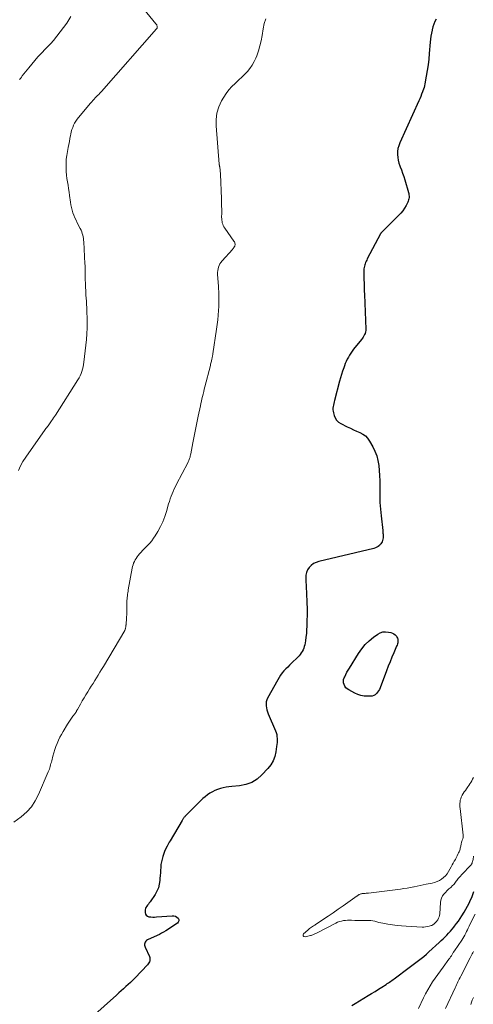
# Model space of a CAD drawing. Units: feet. Extents: x 2030000 to 2035018, y 545000 to 550000.
# Drawn here: x 2030285 to 2030454, y 546491 to 546859 of the extents above; entities that cross this region are included whole.
import ezdxf

# ---------------------------------------------------------------- set-up
doc = ezdxf.new("R2010")
doc.units = ezdxf.units.FT
doc.header["$LTSCALE"] = 100
doc.header["$MEASUREMENT"] = 0
doc.layers.add('CONTOUR INDEX', color=32, linetype='Continuous', lineweight=25)
doc.layers.add('CONTOUR INTERMEDIATE', color=40, linetype='Continuous', lineweight=15)

msp = doc.modelspace()

# ---------------------------------------------------------------- linework, layer by layer
at = {"layer": 'CONTOUR INDEX', "elevation": 800, "flags": 128}
for points in [[(2030440.24, 546858.95), (2030439.77, 546857.99), (2030439.37, 546857), (2030439.03, 546855.98), (2030438.75, 546854.95), (2030438.72, 546854.83), (2030438.49, 546853.71), (2030438.29, 546852.59), (2030438.14, 546851.47), (2030438.03, 546850.34), (2030437.69, 546846.07), (2030437.48, 546843.94), (2030437.23, 546841.83), (2030436.92, 546839.72), (2030436.55, 546837.62), (2030436, 546834.71), (2030435.87, 546834.07), (2030435.71, 546833.44), (2030435.52, 546832.82), (2030435.3, 546832.21), (2030435.12, 546831.74), (2030434.79, 546830.9), (2030434.46, 546830.06), (2030434.1, 546829.23), (2030433.74, 546828.4), (2030426.67, 546812.7), (2030426.29, 546811.67), (2030426, 546810.62), (2030425.86, 546809.55), (2030425.81, 546808.45), (2030425.9, 546807.35), (2030426.07, 546806.27), (2030426.35, 546805.21), (2030426.7, 546804.17), (2030426.83, 546803.84), (2030427.3, 546802.65), (2030427.74, 546801.44), (2030428.14, 546800.22), (2030428.52, 546798.99), (2030429.9, 546794.27), (2030430.01, 546793.81), (2030430.09, 546793.35), (2030430.13, 546792.87), (2030430.13, 546792.4), (2030430.07, 546791.93), (2030429.98, 546791.47), (2030429.83, 546791.03), (2030429.64, 546790.6), (2030428.99, 546789.36), (2030428.39, 546788.35), (2030427.75, 546787.38), (2030427.01, 546786.48), (2030426.21, 546785.62), (2030420.21, 546779.69), (2030420.11, 546779.6), (2030420.02, 546779.5), (2030419.92, 546779.4), (2030419.83, 546779.31), (2030419.74, 546779.21), (2030419.65, 546779.1), (2030419.58, 546778.99), (2030419.51, 546778.87), (2030414.56, 546769.48), (2030414.34, 546769.03), (2030414.13, 546768.59), (2030413.94, 546768.13), (2030413.76, 546767.67), (2030413.61, 546767.2), (2030413.48, 546766.73), (2030413.39, 546766.24), (2030413.31, 546765.76), (2030413.3, 546765.66), (2030413.25, 546765.12), (2030413.21, 546764.59), (2030413.21, 546764.05), (2030413.21, 546763.51), (2030413.28, 546761.79), (2030413.34, 546760.39), (2030413.39, 546758.99), (2030413.44, 546757.59), (2030413.5, 546756.2), (2030413.99, 546743.24), (2030413.97, 546742.72), (2030413.9, 546742.2), (2030413.75, 546741.7), (2030413.55, 546741.22), (2030413.3, 546740.75), (2030413.03, 546740.29), (2030412.72, 546739.85), (2030412.4, 546739.43), (2030409.46, 546735.76), (2030408.92, 546735.06), (2030408.41, 546734.33), (2030407.93, 546733.58), (2030407.48, 546732.82), (2030407.07, 546732.03), (2030406.69, 546731.23), (2030406.34, 546730.41), (2030406.03, 546729.58), (2030405.75, 546728.8), (2030405.34, 546727.57), (2030404.94, 546726.33), (2030404.57, 546725.08), (2030404.22, 546723.82), (2030402.34, 546716.67), (2030402.19, 546716.1), (2030402.05, 546715.52), (2030401.93, 546714.94), (2030401.8, 546714.36), (2030401.73, 546713.79), (2030401.71, 546713.21), (2030401.78, 546712.63), (2030401.89, 546712.06), (2030402.17, 546711.09), (2030402.58, 546710.13), (2030403.12, 546709.28), (2030403.86, 546708.59), (2030404.72, 546708.01), (2030407.09, 546706.83), (2030408.24, 546706.28), (2030409.4, 546705.74), (2030410.57, 546705.22), (2030411.75, 546704.72), (2030412.85, 546704.14), (2030413.84, 546703.43), (2030414.66, 546702.54), (2030415.38, 546701.52), (2030416.58, 546699.39), (2030417.4, 546697.72), (2030418.07, 546696), (2030418.52, 546694.21), (2030418.84, 546692.37), (2030419, 546690.49), (2030419.13, 546688.62), (2030419.18, 546686.74), (2030419.19, 546684.86), (2030419.18, 546683.63), (2030419.2, 546681.13), (2030419.28, 546678.64), (2030419.45, 546676.15), (2030419.68, 546673.66), (2030420.31, 546668.16), (2030420.36, 546667.69), (2030420.4, 546667.22), (2030420.43, 546666.76), (2030420.46, 546666.29), (2030420.45, 546665.82), (2030420.42, 546665.36), (2030420.35, 546664.9), (2030420.24, 546664.44), (2030420.24, 546664.42), (2030420.07, 546663.97), (2030419.87, 546663.55), (2030419.6, 546663.17), (2030419.28, 546662.82), (2030419.08, 546662.62), (2030418.61, 546662.23), (2030418.1, 546661.89), (2030417.55, 546661.65), (2030416.97, 546661.46), (2030396.45, 546656.64), (2030395.42, 546656.28), (2030394.46, 546655.8), (2030393.62, 546655.14), (2030392.86, 546654.37), (2030392.28, 546653.45), (2030391.85, 546652.48), (2030391.63, 546651.45), (2030391.57, 546650.36), (2030391.76, 546646.41), (2030391.81, 546645.45), (2030391.87, 546644.48), (2030391.92, 546643.51), (2030391.97, 546642.54), (2030392.02, 546641.57), (2030392.05, 546640.6), (2030392.06, 546639.63), (2030392.06, 546638.66), (2030391.98, 546632.43), (2030391.93, 546631.05), (2030391.83, 546629.68), (2030391.67, 546628.31), (2030391.46, 546626.95), (2030391.21, 546625.56), (2030391.06, 546624.91), (2030390.86, 546624.27), (2030390.6, 546623.65), (2030390.3, 546623.05), (2030389.94, 546622.48), (2030389.55, 546621.93), (2030389.12, 546621.42), (2030388.65, 546620.93), (2030386.28, 546618.65), (2030385.56, 546617.95), (2030384.85, 546617.23), (2030384.15, 546616.5), (2030383.45, 546615.77), (2030382.8, 546615.01), (2030382.18, 546614.21), (2030381.63, 546613.38), (2030381.12, 546612.51), (2030377.38, 546605.63), (2030377.08, 546604.94), (2030376.87, 546604.24), (2030376.8, 546603.51), (2030376.81, 546602.76), (2030376.93, 546602), (2030377.09, 546601.26), (2030377.31, 546600.54), (2030377.58, 546599.82), (2030380.3, 546593.46), (2030380.55, 546592.77), (2030380.75, 546592.06), (2030380.86, 546591.34), (2030380.92, 546590.6), (2030380.92, 546589.86), (2030380.89, 546589.12), (2030380.83, 546588.38), (2030380.74, 546587.64), (2030380.43, 546585.57), (2030380.01, 546583.86), (2030379.41, 546582.25), (2030378.53, 546580.77), (2030377.46, 546579.39), (2030375.27, 546577.02), (2030373.43, 546575.44), (2030371.44, 546574.18), (2030369.23, 546573.39), (2030366.86, 546572.91), (2030364.03, 546572.67), (2030362.95, 546572.54), (2030361.87, 546572.38), (2030360.81, 546572.15), (2030359.75, 546571.88), (2030359.73, 546571.88), (2030358.71, 546571.54), (2030357.71, 546571.14), (2030356.76, 546570.66), (2030355.82, 546570.12), (2030354.93, 546569.5), (2030354.07, 546568.86), (2030353.26, 546568.15), (2030352.47, 546567.42), (2030346.62, 546561.56), (2030346.46, 546561.39), (2030346.3, 546561.21), (2030346.15, 546561.02), (2030346.01, 546560.83), (2030345.87, 546560.63), (2030345.74, 546560.43), (2030345.61, 546560.22), (2030345.48, 546560.02), (2030340.96, 546552.38), (2030340.67, 546551.89), (2030340.39, 546551.39), (2030340.12, 546550.89), (2030339.85, 546550.38), (2030339.43, 546549.56), (2030339.38, 546549.46), (2030339.33, 546549.37), (2030339.28, 546549.27), (2030339.24, 546549.17), (2030339.2, 546549.07), (2030339.16, 546548.97), (2030339.12, 546548.87), (2030339.08, 546548.77), (2030338.29, 546546.51), (2030337.99, 546545.53), (2030337.74, 546544.54), (2030337.59, 546543.53), (2030337.48, 546542.51), (2030337.42, 546541.48), (2030337.36, 546540.45), (2030337.29, 546539.42), (2030337.22, 546538.39), (2030337.16, 546537.61), (2030336.95, 546536.22), (2030336.61, 546534.89), (2030336.05, 546533.62), (2030335.37, 546532.41), (2030333.52, 546529.68), (2030333.23, 546529.25), (2030332.92, 546528.83), (2030332.6, 546528.42), (2030332.28, 546528.01), (2030332, 546527.59), (2030331.8, 546527.14), (2030331.7, 546526.66), (2030331.67, 546526.16), (2030331.69, 546525.65), (2030331.85, 546525.08), (2030332.12, 546524.61), (2030332.57, 546524.29), (2030333.12, 546524.08), (2030333.81, 546524.01), (2030334.49, 546523.97), (2030335.18, 546523.98), (2030335.87, 546524.01), (2030341.77, 546524.48), (2030342.4, 546524.44), (2030342.99, 546524.28), (2030343.51, 546523.96), (2030343.98, 546523.53), (2030344.19, 546523.03), (2030344.24, 546522.56), (2030344.05, 546522.12), (2030343.7, 546521.71), (2030339.34, 546518.85), (2030338.58, 546518.37), (2030337.81, 546517.92), (2030337.01, 546517.5), (2030336.21, 546517.11), (2030332.61, 546515.46), (2030332.25, 546515.25), (2030331.95, 546514.98), (2030331.73, 546514.65), (2030331.55, 546514.28), (2030331.47, 546513.87), (2030331.45, 546513.47), (2030331.52, 546513.07), (2030331.66, 546512.68), (2030333.26, 546509.31), (2030333.4, 546508.91), (2030333.49, 546508.49), (2030333.49, 546508.07), (2030333.43, 546507.64), (2030333.29, 546507.23), (2030333.11, 546506.83), (2030332.87, 546506.47), (2030332.6, 546506.13), (2030327.92, 546501.27), (2030327.09, 546500.43), (2030326.25, 546499.6), (2030325.39, 546498.8), (2030324.51, 546498.01), (2030323.63, 546497.24), (2030322.74, 546496.46), (2030321.86, 546495.67), (2030320.98, 546494.89), (2030308.34, 546483.54)], [(2030424.51, 546629.58), (2030424.98, 546629.19), (2030425.39, 546628.72), (2030425.59, 546628.43), (2030425.81, 546628.04), (2030425.95, 546627.63), (2030426, 546627.2), (2030425.99, 546626.75), (2030425.9, 546626.3), (2030425.79, 546625.85), (2030425.65, 546625.41), (2030425.48, 546624.98), (2030424.43, 546622.52), (2030423.73, 546620.86), (2030423.04, 546619.19), (2030422.38, 546617.51), (2030421.74, 546615.82), (2030419.38, 546609.49), (2030419.11, 546608.89), (2030418.79, 546608.32), (2030418.4, 546607.8), (2030417.97, 546607.31), (2030417.47, 546606.91), (2030416.93, 546606.6), (2030416.33, 546606.42), (2030415.7, 546606.33), (2030414.55, 546606.3), (2030413.33, 546606.37), (2030412.14, 546606.56), (2030411, 546606.94), (2030409.89, 546607.44), (2030407.65, 546608.68), (2030407.09, 546609.08), (2030406.59, 546609.53), (2030406.2, 546610.07), (2030405.87, 546610.67), (2030405.7, 546611.32), (2030405.63, 546611.97), (2030405.73, 546612.62), (2030405.93, 546613.26), (2030406.11, 546613.63), (2030406.51, 546614.45), (2030406.93, 546615.26), (2030407.38, 546616.05), (2030407.85, 546616.83), (2030411.3, 546622.33), (2030412.5, 546624.02), (2030413.81, 546625.6), (2030415.29, 546627.02), (2030416.88, 546628.34), (2030418.42, 546629.47), (2030419.37, 546629.99), (2030420.34, 546630.32), (2030421.38, 546630.4), (2030422.44, 546630.29), (2030423.39, 546630.07), (2030423.98, 546629.86), (2030424.51, 546629.58)], [(2030408.84, 546490.97), (2030410.06, 546491.7), (2030414.91, 546494.68), (2030416.17, 546495.46), (2030417.43, 546496.24), (2030418.69, 546497.02), (2030419.95, 546497.81), (2030421.57, 546498.83), (2030422.01, 546499.12), (2030422.45, 546499.41), (2030422.89, 546499.7), (2030423.32, 546500), (2030423.75, 546500.31), (2030424.18, 546500.62), (2030424.61, 546500.93), (2030425.03, 546501.24), (2030429.68, 546504.75), (2030430.68, 546505.5), (2030431.68, 546506.26), (2030432.69, 546507.01), (2030433.69, 546507.76), (2030434.69, 546508.53), (2030435.66, 546509.31), (2030436.62, 546510.13), (2030437.55, 546510.96), (2030441.42, 546514.5), (2030442.14, 546515.18), (2030442.84, 546515.86), (2030443.54, 546516.55), (2030444.22, 546517.26), (2030444.89, 546517.98), (2030445.55, 546518.71), (2030446.18, 546519.46), (2030446.81, 546520.22), (2030447.08, 546520.56), (2030447.82, 546521.51), (2030448.53, 546522.47), (2030449.2, 546523.47), (2030449.85, 546524.48), (2030450.64, 546525.76), (2030451.29, 546526.88), (2030451.92, 546528.02), (2030452.51, 546529.18), (2030453.06, 546530.35), (2030453.5, 546531.32), (2030453.8, 546532.03), (2030454.08, 546532.74), (2030454.33, 546533.46)]]:
    msp.add_lwpolyline(points, dxfattribs=at)
at = {"layer": 'CONTOUR INTERMEDIATE', "flags": 128}
for points, elevation in [([(2030331.16, 546862.68), (2030335.69, 546857.2), (2030335.85, 546856.98), (2030335.99, 546856.75), (2030336.1, 546856.5), (2030336.19, 546856.24), (2030336.22, 546855.98), (2030336.2, 546855.74), (2030336.11, 546855.51), (2030335.97, 546855.29), (2030315.34, 546831.91), (2030315.12, 546831.67), (2030314.91, 546831.43), (2030314.69, 546831.19), (2030314.47, 546830.96), (2030314.24, 546830.72), (2030314.02, 546830.49), (2030313.79, 546830.26), (2030313.57, 546830.02), (2030313.09, 546829.54), (2030312.63, 546829.06), (2030312.18, 546828.58), (2030311.74, 546828.08), (2030311.31, 546827.58), (2030306.82, 546822.27), (2030306.29, 546821.58), (2030305.8, 546820.86), (2030305.37, 546820.11), (2030304.98, 546819.33), (2030304.66, 546818.52), (2030304.37, 546817.69), (2030304.13, 546816.85), (2030303.94, 546816), (2030303.84, 546815.49), (2030303.63, 546814.37), (2030303.41, 546813.25), (2030303.19, 546812.13), (2030302.98, 546811.01), (2030302.69, 546809.51), (2030302.45, 546808.06), (2030302.28, 546806.61), (2030302.21, 546805.15), (2030302.19, 546803.69), (2030302.2, 546803.31), (2030302.26, 546802.03), (2030302.35, 546800.76), (2030302.5, 546799.49), (2030302.69, 546798.22), (2030302.91, 546796.96), (2030303.11, 546795.69), (2030303.3, 546794.42), (2030303.49, 546793.16), (2030303.84, 546790.62), (2030304.01, 546789.62), (2030304.21, 546788.63), (2030304.47, 546787.65), (2030304.77, 546786.68), (2030305.12, 546785.72), (2030305.49, 546784.78), (2030305.91, 546783.86), (2030306.36, 546782.95), (2030307.5, 546780.75), (2030307.78, 546780.18), (2030308.02, 546779.59), (2030308.22, 546778.99), (2030308.39, 546778.37), (2030308.52, 546777.75), (2030308.63, 546777.12), (2030308.7, 546776.49), (2030308.76, 546775.86), (2030309.22, 546767.67), (2030309.26, 546766.96), (2030309.29, 546766.24), (2030309.3, 546765.52), (2030309.31, 546764.81), (2030309.31, 546764.09), (2030309.31, 546763.38), (2030309.32, 546762.66), (2030309.34, 546761.94), (2030309.35, 546761.5), (2030309.38, 546760.57), (2030309.41, 546759.63), (2030309.46, 546758.69), (2030309.5, 546757.76), (2030309.54, 546757.1), (2030309.61, 546755.95), (2030309.68, 546754.8), (2030309.75, 546753.65), (2030309.83, 546752.5), (2030309.9, 546751.35), (2030309.96, 546750.21), (2030309.99, 546749.06), (2030310.02, 546747.9), (2030310.04, 546745.87), (2030310.02, 546743.71), (2030309.95, 546741.54), (2030309.79, 546739.39), (2030309.58, 546737.23), (2030308.82, 546730.91), (2030308.69, 546730.05), (2030308.53, 546729.19), (2030308.31, 546728.34), (2030308.06, 546727.5), (2030307.76, 546726.68), (2030307.41, 546725.88), (2030307.01, 546725.11), (2030306.57, 546724.36), (2030298.19, 546711.21), (2030297.83, 546710.66), (2030297.47, 546710.12), (2030297.11, 546709.58), (2030296.74, 546709.04), (2030296.5, 546708.69), (2030296.25, 546708.33), (2030295.99, 546707.97), (2030295.73, 546707.62), (2030295.47, 546707.26), (2030295.21, 546706.91), (2030294.95, 546706.56), (2030294.69, 546706.2), (2030294.44, 546705.84), (2030287.13, 546695.5), (2030286.12, 546693.92), (2030285.2, 546692.29), (2030284.44, 546690.58)], 808), ([(2030376.69, 546859.07), (2030376.11, 546857.23), (2030375.69, 546855.33), (2030375.31, 546852.78), (2030374.95, 546850.86), (2030374.51, 546848.96), (2030373.94, 546847.09), (2030373.29, 546845.25), (2030372.95, 546844.39), (2030372.33, 546843.04), (2030371.61, 546841.75), (2030370.76, 546840.54), (2030369.82, 546839.38), (2030368.79, 546838.29), (2030367.74, 546837.23), (2030366.65, 546836.2), (2030365.53, 546835.2), (2030365.24, 546834.95), (2030364.03, 546833.79), (2030362.9, 546832.55), (2030361.91, 546831.21), (2030361, 546829.79), (2030360.2, 546828.38), (2030359.18, 546826.16), (2030358.45, 546823.87), (2030358.15, 546821.49), (2030358.13, 546819.04), (2030359.31, 546804.77), (2030359.33, 546804.6), (2030359.36, 546804.43), (2030359.39, 546804.26), (2030359.42, 546804.1), (2030359.46, 546803.93), (2030359.49, 546803.76), (2030359.52, 546803.59), (2030359.54, 546803.42), (2030359.61, 546802.87), (2030359.66, 546802.43), (2030359.7, 546801.98), (2030359.74, 546801.54), (2030359.76, 546801.09), (2030360.14, 546791.84), (2030360.18, 546790.52), (2030360.21, 546789.2), (2030360.23, 546787.88), (2030360.23, 546786.56), (2030360.22, 546784.98), (2030360.24, 546784.45), (2030360.28, 546783.92), (2030360.36, 546783.4), (2030360.47, 546782.88), (2030360.63, 546782.37), (2030360.82, 546781.89), (2030361.07, 546781.42), (2030361.35, 546780.97), (2030364.81, 546776.09), (2030364.96, 546775.84), (2030365.08, 546775.58), (2030365.16, 546775.3), (2030365.22, 546775.02), (2030365.22, 546774.73), (2030365.18, 546774.46), (2030365.08, 546774.2), (2030364.95, 546773.95), (2030364.91, 546773.89), (2030364.75, 546773.66), (2030364.58, 546773.44), (2030364.4, 546773.22), (2030364.22, 546773), (2030360.36, 546768.69), (2030359.95, 546768.16), (2030359.58, 546767.61), (2030359.29, 546767.02), (2030359.04, 546766.4), (2030358.87, 546765.75), (2030358.75, 546765.1), (2030358.7, 546764.44), (2030358.71, 546763.77), (2030359.03, 546759.18), (2030359.08, 546758.26), (2030359.13, 546757.33), (2030359.16, 546756.41), (2030359.19, 546755.48), (2030359.19, 546754.55), (2030359.19, 546753.63), (2030359.17, 546752.7), (2030359.13, 546751.77), (2030359.05, 546750.16), (2030358.94, 546748.43), (2030358.79, 546746.7), (2030358.59, 546744.98), (2030358.35, 546743.26), (2030356.93, 546734.03), (2030356.88, 546733.72), (2030356.83, 546733.41), (2030356.77, 546733.1), (2030356.71, 546732.8), (2030356.65, 546732.49), (2030356.58, 546732.18), (2030356.52, 546731.88), (2030356.45, 546731.57), (2030356.4, 546731.37), (2030356.3, 546730.97), (2030356.21, 546730.56), (2030356.11, 546730.16), (2030356.01, 546729.75), (2030353.96, 546721.7), (2030353.74, 546720.82), (2030353.52, 546719.95), (2030353.31, 546719.07), (2030353.1, 546718.19), (2030352.89, 546717.32), (2030352.68, 546716.44), (2030352.49, 546715.56), (2030352.29, 546714.67), (2030351.45, 546710.85), (2030350.92, 546708.37), (2030350.41, 546705.89), (2030349.92, 546703.4), (2030349.46, 546700.91), (2030348.72, 546696.79), (2030348.63, 546696.36), (2030348.53, 546695.92), (2030348.42, 546695.49), (2030348.29, 546695.07), (2030348.14, 546694.65), (2030347.97, 546694.24), (2030347.79, 546693.83), (2030347.6, 546693.43), (2030343.43, 546685.43), (2030342.98, 546684.54), (2030342.55, 546683.65), (2030342.14, 546682.74), (2030341.75, 546681.83), (2030341.38, 546680.91), (2030341.04, 546679.98), (2030340.73, 546679.03), (2030340.44, 546678.08), (2030339.63, 546675.27), (2030338.99, 546673.32), (2030338.25, 546671.43), (2030337.36, 546669.59), (2030336.37, 546667.8), (2030335.41, 546666.22), (2030334.79, 546665.28), (2030334.14, 546664.36), (2030333.43, 546663.49), (2030332.68, 546662.65), (2030331.62, 546661.55), (2030331.37, 546661.28), (2030331.11, 546661.02), (2030330.84, 546660.76), (2030330.58, 546660.51), (2030330.31, 546660.25), (2030330.05, 546659.98), (2030329.81, 546659.71), (2030329.56, 546659.43), (2030329.06, 546658.83), (2030328.66, 546658.3), (2030328.28, 546657.75), (2030327.95, 546657.18), (2030327.65, 546656.59), (2030327.39, 546655.97), (2030327.17, 546655.35), (2030326.99, 546654.71), (2030326.85, 546654.06), (2030325.39, 546646.07), (2030325.29, 546645.51), (2030325.2, 546644.94), (2030325.12, 546644.37), (2030325.04, 546643.8), (2030324.98, 546643.22), (2030324.93, 546642.65), (2030324.9, 546642.08), (2030324.88, 546641.5), (2030324.79, 546636.65), (2030324.77, 546635.98), (2030324.74, 546635.31), (2030324.69, 546634.64), (2030324.64, 546633.97), (2030324.55, 546633.02), (2030324.53, 546632.83), (2030324.51, 546632.63), (2030324.49, 546632.44), (2030324.46, 546632.25), (2030324.46, 546632.22), (2030324.44, 546632.04), (2030324.41, 546631.86), (2030324.37, 546631.69), (2030324.33, 546631.52), (2030324.27, 546631.35), (2030324.21, 546631.18), (2030324.14, 546631.02), (2030324.05, 546630.86), (2030316.09, 546617.37), (2030315.46, 546616.32), (2030314.83, 546615.28), (2030314.19, 546614.24), (2030313.54, 546613.2), (2030312.89, 546612.17), (2030312.24, 546611.13), (2030311.59, 546610.1), (2030310.93, 546609.07), (2030310.28, 546608.03), (2030309.57, 546606.88), (2030308.88, 546605.73), (2030308.21, 546604.56), (2030307.55, 546603.39), (2030306.46, 546601.41), (2030306.35, 546601.22), (2030306.24, 546601.03), (2030306.13, 546600.85), (2030306.02, 546600.67), (2030305.9, 546600.48), (2030305.78, 546600.3), (2030305.66, 546600.13), (2030305.54, 546599.95), (2030304.75, 546598.85), (2030304.24, 546598.11), (2030303.74, 546597.37), (2030303.25, 546596.63), (2030302.77, 546595.88), (2030301.08, 546593.17), (2030300.45, 546592.1), (2030299.86, 546591.01), (2030299.33, 546589.89), (2030298.84, 546588.75), (2030298.41, 546587.59), (2030298, 546586.42), (2030297.63, 546585.23), (2030297.3, 546584.03), (2030296.84, 546582.26), (2030296.7, 546581.74), (2030296.56, 546581.22), (2030296.42, 546580.7), (2030296.27, 546580.18), (2030296.11, 546579.67), (2030295.95, 546579.16), (2030295.76, 546578.66), (2030295.56, 546578.16), (2030291.96, 546569.68), (2030290.72, 546567.31), (2030289.27, 546565.11), (2030287.49, 546563.16), (2030285.48, 546561.38), (2030282.72, 546559.3)], 804), ([(2030303.96, 546859.93), (2030303.23, 546858.67), (2030302.41, 546857.46), (2030297.47, 546850.93), (2030297.15, 546850.53), (2030296.82, 546850.15), (2030296.47, 546849.78), (2030296.11, 546849.42), (2030295.74, 546849.07), (2030295.38, 546848.71), (2030295.02, 546848.35), (2030294.67, 546847.98), (2030292.92, 546846.14), (2030291.71, 546844.84), (2030290.52, 546843.52), (2030289.38, 546842.16), (2030288.26, 546840.78), (2030285.87, 546837.76), (2030285.5, 546837.29), (2030285.13, 546836.81), (2030284.77, 546836.33)], 812), ([(2030454.16, 546576.04), (2030453.84, 546575.43), (2030453.53, 546574.82), (2030453.21, 546574.21), (2030452.86, 546573.62), (2030452.48, 546573.04), (2030452.08, 546572.49), (2030451.55, 546571.8), (2030451.13, 546571.22), (2030450.72, 546570.63), (2030450.34, 546570.03), (2030449.97, 546569.41), (2030449.87, 546569.23), (2030449.61, 546568.68), (2030449.39, 546568.11), (2030449.25, 546567.52), (2030449.15, 546566.92), (2030449.12, 546566.3), (2030449.11, 546565.69), (2030449.13, 546565.07), (2030449.18, 546564.45), (2030450.35, 546554.49), (2030450.36, 546554.25), (2030450.36, 546554.02), (2030450.32, 546553.79), (2030450.27, 546553.56), (2030450.21, 546553.33), (2030450.13, 546553.1), (2030450.06, 546552.88), (2030449.97, 546552.65), (2030449.92, 546552.52), (2030449.82, 546552.24), (2030449.72, 546551.94), (2030449.65, 546551.65), (2030449.58, 546551.35), (2030449.52, 546551.06), (2030449.46, 546550.7), (2030449.38, 546550.35), (2030449.31, 546549.99), (2030449.24, 546549.64), (2030449.15, 546549.29), (2030449.05, 546548.94), (2030448.93, 546548.6), (2030448.79, 546548.27), (2030448.62, 546547.89), (2030448.38, 546547.37), (2030448.13, 546546.86), (2030447.87, 546546.35), (2030447.6, 546545.85), (2030447.39, 546545.47), (2030447.01, 546544.79), (2030446.62, 546544.1), (2030446.24, 546543.41), (2030445.86, 546542.72), (2030444.84, 546540.9), (2030444.31, 546540.09), (2030443.72, 546539.36), (2030443.03, 546538.71), (2030442.27, 546538.13), (2030441.44, 546537.64), (2030440.58, 546537.23), (2030439.67, 546536.91), (2030438.74, 546536.66), (2030436.5, 546536.2), (2030435.4, 546535.97), (2030434.3, 546535.74), (2030433.19, 546535.5), (2030432.09, 546535.27), (2030431.87, 546535.22), (2030430.66, 546534.97), (2030429.44, 546534.75), (2030428.21, 546534.56), (2030426.99, 546534.39), (2030415.04, 546532.92), (2030414.6, 546532.87), (2030414.15, 546532.83), (2030413.7, 546532.79), (2030413.24, 546532.76), (2030412.86, 546532.74), (2030412.6, 546532.72), (2030412.35, 546532.67), (2030412.1, 546532.6), (2030411.86, 546532.51), (2030411.62, 546532.41), (2030411.5, 546532.35), (2030411.39, 546532.29), (2030411.28, 546532.22), (2030411.17, 546532.14), (2030411.07, 546532.06), (2030410.96, 546531.98), (2030410.86, 546531.91), (2030410.75, 546531.83), (2030407.32, 546529.41), (2030405.5, 546528.13), (2030403.67, 546526.86), (2030401.84, 546525.6), (2030399.99, 546524.35), (2030395.29, 546521.18), (2030394.92, 546520.93), (2030394.54, 546520.67), (2030394.16, 546520.42), (2030393.78, 546520.17), (2030393.4, 546519.91), (2030393.03, 546519.64), (2030392.67, 546519.36), (2030392.32, 546519.07), (2030390.77, 546517.75), (2030390.6, 546517.3), (2030390.61, 546516.95), (2030390.88, 546516.73), (2030391.34, 546516.6), (2030393.33, 546517.04), (2030393.62, 546517.11), (2030393.9, 546517.2), (2030394.18, 546517.3), (2030394.46, 546517.41), (2030394.73, 546517.54), (2030395, 546517.66), (2030395.27, 546517.8), (2030395.54, 546517.93), (2030402.78, 546521.71), (2030403.46, 546522.02), (2030404.16, 546522.29), (2030404.88, 546522.49), (2030405.62, 546522.64), (2030406.37, 546522.74), (2030407.12, 546522.8), (2030407.87, 546522.81), (2030408.62, 546522.8), (2030409.93, 546522.73), (2030410.93, 546522.69), (2030411.93, 546522.67), (2030412.94, 546522.69), (2030413.94, 546522.72), (2030414.43, 546522.74), (2030415.18, 546522.74), (2030415.93, 546522.69), (2030416.66, 546522.56), (2030417.39, 546522.39), (2030418.12, 546522.18), (2030418.85, 546521.99), (2030419.59, 546521.83), (2030420.33, 546521.67), (2030422.23, 546521.32), (2030423.93, 546521.04), (2030425.64, 546520.8), (2030427.35, 546520.63), (2030429.07, 546520.51), (2030435.01, 546520.22), (2030435.67, 546520.22), (2030436.32, 546520.27), (2030436.96, 546520.39), (2030437.6, 546520.55), (2030438.32, 546520.77), (2030438.59, 546520.87), (2030438.84, 546520.99), (2030439.09, 546521.13), (2030439.32, 546521.3), (2030439.56, 546521.5), (2030439.66, 546521.58), (2030439.76, 546521.66), (2030439.85, 546521.75), (2030439.94, 546521.84), (2030440.03, 546521.94), (2030440.12, 546522.03), (2030440.2, 546522.13), (2030440.27, 546522.23), (2030440.82, 546522.99), (2030441.12, 546523.49), (2030441.35, 546524.01), (2030441.5, 546524.56), (2030441.58, 546525.13), (2030441.82, 546529.4), (2030441.95, 546530.26), (2030442.2, 546531.07), (2030442.6, 546531.82), (2030443.11, 546532.53), (2030443.72, 546533.18), (2030444.34, 546533.82), (2030444.99, 546534.44), (2030445.65, 546535.04), (2030446.38, 546535.69), (2030446.68, 546535.98), (2030446.97, 546536.29), (2030447.23, 546536.62), (2030447.48, 546536.97), (2030447.71, 546537.32), (2030447.96, 546537.66), (2030448.22, 546538), (2030448.5, 546538.32), (2030449.21, 546539.13), (2030449.85, 546539.85), (2030450.51, 546540.56), (2030451.18, 546541.26), (2030451.85, 546541.94), (2030452.84, 546542.92), (2030453.07, 546543.18), (2030453.28, 546543.45), (2030453.45, 546543.74), (2030453.61, 546544.05), (2030453.73, 546544.38), (2030453.84, 546544.71), (2030453.92, 546545.05), (2030453.98, 546545.39), (2030454.16, 546546.64)], 796), ([(2030433.64, 546489.91), (2030435.53, 546493.87), (2030436.3, 546495.38), (2030437.11, 546496.88), (2030437.98, 546498.33), (2030438.89, 546499.77), (2030439.84, 546501.17), (2030440.81, 546502.57), (2030441.8, 546503.95), (2030442.81, 546505.32), (2030445.01, 546508.26), (2030445.32, 546508.68), (2030445.61, 546509.11), (2030445.9, 546509.54), (2030446.18, 546509.98), (2030446.62, 546510.71), (2030446.67, 546510.79), (2030446.72, 546510.87), (2030446.77, 546510.95), (2030446.83, 546511.03), (2030446.88, 546511.11), (2030446.93, 546511.19), (2030446.98, 546511.27), (2030447.04, 546511.34), (2030449.8, 546515.4), (2030450.19, 546516.01), (2030450.57, 546516.63), (2030450.92, 546517.26), (2030451.25, 546517.91), (2030451.57, 546518.56), (2030451.89, 546519.21), (2030452.22, 546519.86), (2030452.54, 546520.51), (2030454.09, 546523.65), (2030454.76, 546525)], 804), ([(2030443.68, 546489.9), (2030447.29, 546497.57), (2030447.55, 546498.12), (2030447.81, 546498.67), (2030448.07, 546499.21), (2030448.34, 546499.76), (2030448.61, 546500.3), (2030448.88, 546500.84), (2030449.15, 546501.39), (2030449.42, 546501.93), (2030452.89, 546508.74), (2030453.15, 546509.23), (2030453.41, 546509.71), (2030453.68, 546510.19), (2030453.95, 546510.67), (2030454.22, 546511.15)], 808), ([(2030453.11, 546491.37), (2030453.42, 546492.16), (2030453.73, 546492.95), (2030454.05, 546493.74), (2030454.12, 546493.93)], 812)]:
    msp.add_lwpolyline(points, dxfattribs=dict(at, elevation=elevation))

doc.saveas('drawing.dxf')
